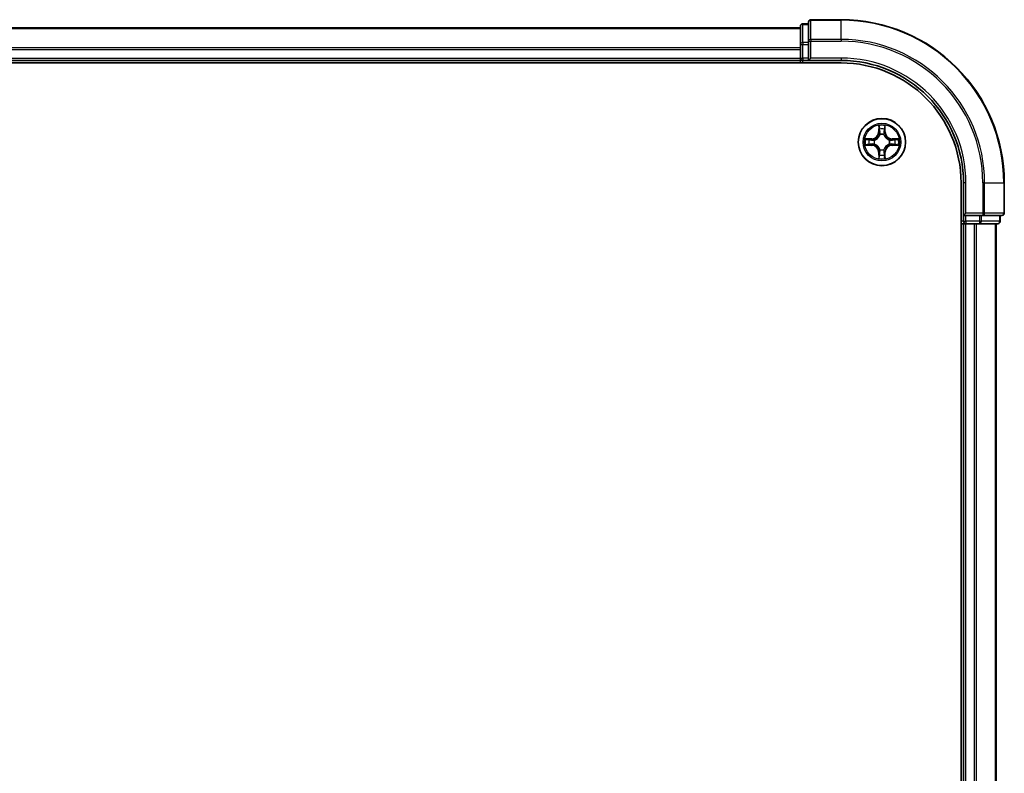
# Model space of a CAD drawing. Units: millimetres. Extents: x 0 to 8271, y 0 to 1546.
# Drawn here: x 1920 to 2041, y 1357 to 1450 of the extents above; entities that cross this region are included whole.
import ezdxf

# ---------------------------------------------------------------- set-up
doc = ezdxf.new("R2010")
doc.units = ezdxf.units.MM
doc.header["$LTSCALE"] = 2.5
doc.layers.add('Visible (ISO)', color=7, linetype='Continuous', lineweight=35)
doc.layers.add('Visible Narrow (ISO)', color=7, linetype='Continuous', lineweight=25)

msp = doc.modelspace()

# ---------------------------------------------------------------- linework, layer by layer
at = {"layer": 'Visible (ISO)'}
for p, q in [((2021.1475, 1449.669), (2017.4475, 1449.669)), ((1766.1475, 1448.669), (2016.1475, 1448.669)), ((2016.1475, 1448.869), (2016.1475, 1446.6276)), ((2017.1475, 1449.169), (2016.4475, 1449.169)), ((2017.1475, 1449.369), (2017.1475, 1447.0285)), ((2017.1475, 1447.0285), (2017.1475, 1446.6276)), ((2016.1475, 1446.6276), (2016.1475, 1444.969)), ((2017.1475, 1444.969), (2017.1475, 1446.6276)), ((1766.1475, 1444.669), (2016.1475, 1444.669)), ((2016.1475, 1444.669), (2016.1475, 1444.969)), ((2016.1475, 1444.669), (2016.1475, 1444.369)), ((2016.4475, 1444.669), (2017.1475, 1444.669)), ((2017.1475, 1444.669), (2017.4475, 1444.969)), ((2017.1475, 1444.969), (2017.1475, 1444.669)), ((2017.1475, 1444.669), (2021.1475, 1444.669)), ((1761.1475, 1444.369), (2021.1475, 1444.369)), ((2035.8475, 1429.669), (2035.8475, 1039.669)), ((2036.1475, 1429.669), (2036.1475, 1425.669)), ((2041.1475, 1425.969), (2041.1475, 1429.669)), ((2036.4475, 1425.969), (2036.1475, 1425.669)), ((2036.1475, 1425.669), (2036.1475, 1424.969)), ((2036.1475, 1425.669), (2036.4475, 1425.669)), ((2038.1061, 1425.669), (2036.4475, 1425.669)), ((2038.1061, 1425.669), (2038.507, 1425.669)), ((2038.507, 1425.669), (2040.8475, 1425.669)), ((2040.6475, 1424.969), (2040.6475, 1425.669)), ((2035.8475, 1424.669), (2036.1475, 1424.669)), ((2036.4475, 1424.669), (2036.1475, 1424.669)), ((2036.1475, 1044.669), (2036.1475, 1424.669)), ((2036.4475, 1424.669), (2037.507, 1424.669)), ((2037.7306, 1424.669), (2037.507, 1424.669)), ((2037.7306, 1424.669), (2038.1061, 1424.669)), ((2038.1061, 1424.669), (2040.3475, 1424.669)), ((2040.1475, 1044.669), (2040.1475, 1424.669))]:
    msp.add_line(p, q, dxfattribs=at)
msp.add_circle((2026.1475, 1434.669), 2.9, dxfattribs=at)
for centre, radius, start, end in [((2017.4475, 1449.369), 0.3, 90, 180), ((2021.1475, 1429.669), 20, 0, 90), ((2016.4475, 1448.869), 0.3, 90, 180), ((2016.4475, 1444.969), 0.3, 180, 270), ((2021.1475, 1429.669), 15, 0, 90), ((2021.1475, 1429.669), 14.7, 0, 90), ((2026.1475, 1434.669), 1.2295, 167.061604, 167.063405), ((2026.1475, 1434.669), 1.2295, 102.936595, 102.938396), ((2026.1475, 1434.669), 1.2295, 100.812717, 100.813267), ((2026.1475, 1434.669), 1.2295, 79.186733, 79.187283), ((2026.1475, 1434.669), 1.2295, 77.061604, 77.063405), ((2026.1475, 1434.669), 1.2295, 12.936595, 12.938396), ((2026.1475, 1434.669), 1.2295, 169.186733, 169.187283), ((2026.1475, 1434.669), 1.2295, 190.812717, 190.813267), ((2026.1475, 1434.669), 1.2295, 192.936595, 192.938396), ((2026.1475, 1434.669), 1.2295, 347.061604, 347.063405), ((2026.1475, 1434.669), 1.2295, 10.812717, 10.813267), ((2026.1475, 1434.669), 1.2295, 349.186733, 349.187283), ((2026.1475, 1434.669), 1.2295, 257.061604, 257.063405), ((2026.1475, 1434.669), 1.2295, 259.186733, 259.187283), ((2026.1475, 1434.669), 1.2295, 280.812717, 280.813267), ((2026.1475, 1434.669), 1.2295, 282.936595, 282.938396), ((2040.8475, 1425.969), 0.3, 270, 0), ((2036.4475, 1424.969), 0.3, 180, 270), ((2040.3475, 1424.969), 0.3, 270, 0)]:
    msp.add_arc(centre, radius, start, end, dxfattribs=at)
for points, knots in [([(2025.847, 1436.4277), (2025.8449, 1436.5091), (2025.7989, 1436.6003), (2025.7579, 1436.6898), (2025.7575, 1436.6908), (2025.7571, 1436.6917)], [0, 0, 0, 0, 0.0320559737, 0.0320559737, 0.0323943032, 0.0323943032, 0.0323943032, 0.0323943032]), ([(2025.7571, 1436.6917), (2025.7573, 1436.6907), (2025.7575, 1436.6897), (2025.7597, 1436.6792), (2025.7616, 1436.6698), (2025.7636, 1436.6604)], [-0.03239430317, -0.03239430317, -0.03239430317, -0.03239430317, -0.03205597372, -0.03205597372, -0.02897275834, -0.02897275834, -0.02897275834, -0.02897275834]), ([(2026.538, 1436.6917), (2026.5375, 1436.6908), (2026.5371, 1436.6898), (2026.5363, 1436.6882), (2026.536, 1436.6876), (2026.5357, 1436.6869)], [-0.000338329447, -0.000338329447, -0.000338329447, -0.000338329447, 0, 0, 0.000241517914, 0.000241517914, 0.000241517914, 0.000241517914]), ([(2026.5369, 1436.6865), (2026.537, 1436.6872), (2026.5372, 1436.6879), (2026.5375, 1436.6897), (2026.5377, 1436.6907), (2026.538, 1436.6917)], [-0.000230599076, -0.000230599076, -0.000230599076, -0.000230599076, 0, 0, 0.000338329447, 0.000338329447, 0.000338329447, 0.000338329447]), ([(2024.13, 1435.0583), (2024.1293, 1435.0585), (2024.1286, 1435.0586), (2024.1268, 1435.059), (2024.1258, 1435.0592), (2024.1248, 1435.0594)], [-0.000230599076, -0.000230599076, -0.000230599076, -0.000230599076, 0, 0, 0.000338329447, 0.000338329447, 0.000338329447, 0.000338329447]), ([(2024.1248, 1435.0594), (2024.1257, 1435.059), (2024.1267, 1435.0586), (2024.1283, 1435.0578), (2024.1289, 1435.0575), (2024.1296, 1435.0572)], [-0.000338329447, -0.000338329447, -0.000338329447, -0.000338329447, 0, 0, 0.000241517914, 0.000241517914, 0.000241517914, 0.000241517914]), ([(2027.9062, 1434.9695), (2027.9876, 1434.9716), (2028.0788, 1435.0176), (2028.1684, 1435.0586), (2028.1693, 1435.059), (2028.1702, 1435.0594)], [0, 0, 0, 0, 0.0320559737, 0.0320559737, 0.0323943032, 0.0323943032, 0.0323943032, 0.0323943032]), ([(2028.1702, 1435.0594), (2028.1692, 1435.0592), (2028.1682, 1435.059), (2028.1578, 1435.0568), (2028.1483, 1435.0548), (2028.1389, 1435.0529)], [-0.03239430317, -0.03239430317, -0.03239430317, -0.03239430317, -0.03205597372, -0.03205597372, -0.02897275834, -0.02897275834, -0.02897275834, -0.02897275834]), ([(2024.3888, 1434.3684), (2024.3074, 1434.3664), (2024.2162, 1434.3204), (2024.1267, 1434.2794), (2024.1257, 1434.279), (2024.1248, 1434.2785)], [0, 0, 0, 0, 0.0320559737, 0.0320559737, 0.0323943032, 0.0323943032, 0.0323943032, 0.0323943032]), ([(2024.1248, 1434.2785), (2024.1258, 1434.2788), (2024.1268, 1434.279), (2024.1373, 1434.2812), (2024.1467, 1434.2831), (2024.1561, 1434.2851)], [-0.03239430317, -0.03239430317, -0.03239430317, -0.03239430317, -0.03205597372, -0.03205597372, -0.02897275834, -0.02897275834, -0.02897275834, -0.02897275834]), ([(2028.165, 1434.2796), (2028.1657, 1434.2795), (2028.1664, 1434.2793), (2028.1682, 1434.279), (2028.1692, 1434.2788), (2028.1702, 1434.2785)], [-0.000230599076, -0.000230599076, -0.000230599076, -0.000230599076, 0, 0, 0.000338329447, 0.000338329447, 0.000338329447, 0.000338329447]), ([(2028.1702, 1434.2785), (2028.1693, 1434.279), (2028.1684, 1434.2794), (2028.1668, 1434.2801), (2028.1661, 1434.2805), (2028.1654, 1434.2808)], [-0.000338329447, -0.000338329447, -0.000338329447, -0.000338329447, 0, 0, 0.000241517914, 0.000241517914, 0.000241517914, 0.000241517914]), ([(2025.7581, 1432.6515), (2025.758, 1432.6508), (2025.7579, 1432.6501), (2025.7575, 1432.6483), (2025.7573, 1432.6473), (2025.7571, 1432.6463)], [-0.000230599076, -0.000230599076, -0.000230599076, -0.000230599076, 0, 0, 0.000338329447, 0.000338329447, 0.000338329447, 0.000338329447]), ([(2025.7571, 1432.6463), (2025.7575, 1432.6472), (2025.7579, 1432.6481), (2025.7587, 1432.6497), (2025.759, 1432.6504), (2025.7593, 1432.6511)], [-0.000338329447, -0.000338329447, -0.000338329447, -0.000338329447, 0, 0, 0.000241517914, 0.000241517914, 0.000241517914, 0.000241517914]), ([(2026.448, 1432.9103), (2026.4501, 1432.8289), (2026.4961, 1432.7377), (2026.5371, 1432.6481), (2026.5375, 1432.6472), (2026.538, 1432.6463)], [0, 0, 0, 0, 0.0320559737, 0.0320559737, 0.0323943032, 0.0323943032, 0.0323943032, 0.0323943032]), ([(2026.538, 1432.6463), (2026.5377, 1432.6473), (2026.5375, 1432.6483), (2026.5353, 1432.6587), (2026.5334, 1432.6681), (2026.5314, 1432.6776)], [-0.03239430317, -0.03239430317, -0.03239430317, -0.03239430317, -0.03205597372, -0.03205597372, -0.02897275834, -0.02897275834, -0.02897275834, -0.02897275834])]:
    msp.add_open_spline(points, degree=3, knots=knots, dxfattribs=at)
for points in [[(2025.7636, 1436.6604), (2025.7822, 1436.5718), (2025.8009, 1436.482), (2025.8018, 1436.4014)], [(2028.1389, 1435.0529), (2028.0504, 1435.0343), (2027.9605, 1435.0156), (2027.8799, 1435.0147)], [(2024.1561, 1434.2851), (2024.2447, 1434.3037), (2024.3345, 1434.3224), (2024.4151, 1434.3233)], [(2026.5314, 1432.6776), (2026.5128, 1432.7661), (2026.4941, 1432.856), (2026.4932, 1432.9366)]]:
    msp.add_open_spline(points, degree=3, dxfattribs=at)
at = {"layer": 'Visible Narrow (ISO)'}
for p, q in [((2017.4475, 1449.669), (2017.4475, 1449.5995)), ((2017.4475, 1447.2589), (2017.4475, 1449.5995)), ((2017.4475, 1449.5995), (2021.1475, 1449.5995)), ((2021.1475, 1449.5995), (2021.1475, 1449.669)), ((2021.1475, 1447.2589), (2021.1475, 1449.5995)), ((1766.1475, 1448.5995), (2016.1475, 1448.5995)), ((2016.4475, 1449.169), (2016.4475, 1449.0995)), ((2016.4475, 1446.8581), (2016.4475, 1449.0995)), ((2016.4475, 1449.0995), (2017.1475, 1449.0995)), ((2017.1475, 1447.0285), (2017.4475, 1447.0285)), ((2017.4475, 1447.2589), (2017.4475, 1447.0285)), ((2021.1475, 1447.2589), (2017.4475, 1447.2589)), ((2017.4475, 1447.0285), (2021.1475, 1447.0285)), ((2017.4475, 1444.969), (2017.4475, 1447.0285)), ((2021.1475, 1447.2589), (2021.1475, 1447.0285)), ((1766.1475, 1446.2589), (2016.1475, 1446.2589)), ((1766.1475, 1446.0285), (2016.1475, 1446.0285)), ((2016.1475, 1446.6276), (2016.4475, 1446.6276)), ((2016.4475, 1446.8581), (2016.4475, 1446.6276)), ((2017.1475, 1446.8581), (2016.4475, 1446.8581)), ((2016.4475, 1444.969), (2016.4475, 1446.6276)), ((2016.4475, 1446.6276), (2017.1475, 1446.6276)), ((1766.1475, 1444.969), (2016.1475, 1444.969)), ((2016.1475, 1444.969), (2016.4475, 1444.969)), ((2016.4475, 1444.969), (2016.4475, 1444.669)), ((2017.1475, 1444.969), (2016.4475, 1444.969)), ((2016.4475, 1444.369), (2016.4475, 1444.669)), ((2021.1475, 1444.969), (2017.4475, 1444.969)), ((2021.1475, 1444.969), (2021.1475, 1444.669)), ((2025.7571, 1436.6917), (2025.7435, 1435.9122)), ((2025.7933, 1435.9113), (2025.8018, 1436.4014)), ((2025.8172, 1436.2119), (2025.8659, 1435.9101)), ((2026.4291, 1435.9101), (2026.4778, 1436.2119)), ((2026.4932, 1436.4014), (2026.5018, 1435.9113)), ((2026.5516, 1435.9122), (2026.538, 1436.6917)), ((2024.9043, 1435.073), (2024.1248, 1435.0594)), ((2024.4151, 1435.0147), (2024.9052, 1435.0232)), ((2024.9064, 1434.9506), (2024.6045, 1434.9992)), ((2024.9052, 1435.0232), (2024.9043, 1435.073)), ((2024.9052, 1435.0232), (2024.9064, 1434.9506)), ((2025.7933, 1435.9113), (2025.7435, 1435.9122)), ((2025.7933, 1435.9113), (2025.8659, 1435.9101)), ((2025.9064, 1435.5853), (2025.901, 1435.6059)), ((2026.394, 1435.6059), (2026.3886, 1435.5853)), ((2026.5018, 1435.9113), (2026.4291, 1435.9101)), ((2026.5018, 1435.9113), (2026.5516, 1435.9122)), ((2027.3898, 1435.0232), (2027.3886, 1434.9506)), ((2027.6905, 1434.9992), (2027.3886, 1434.9506)), ((2027.3898, 1435.0232), (2027.3907, 1435.073)), ((2027.3898, 1435.0232), (2027.8799, 1435.0147)), ((2028.1702, 1435.0594), (2027.3907, 1435.073)), ((2024.1248, 1434.2785), (2024.9043, 1434.2649)), ((2024.9052, 1434.3147), (2024.4151, 1434.3233)), ((2024.6045, 1434.3387), (2024.9064, 1434.3874)), ((2024.9052, 1434.3147), (2024.9043, 1434.2649)), ((2024.9052, 1434.3147), (2024.9064, 1434.3874)), ((2025.2106, 1434.9155), (2025.2312, 1434.9101)), ((2025.2312, 1434.4279), (2025.2106, 1434.4225)), ((2025.901, 1433.7321), (2025.9064, 1433.7527)), ((2026.3886, 1433.7527), (2026.394, 1433.7321)), ((2027.0638, 1434.9101), (2027.0844, 1434.9155)), ((2027.0844, 1434.4225), (2027.0638, 1434.4279)), ((2027.3886, 1434.3874), (2027.6905, 1434.3387)), ((2027.3898, 1434.3147), (2027.3886, 1434.3874)), ((2027.8799, 1434.3233), (2027.3898, 1434.3147)), ((2027.3898, 1434.3147), (2027.3907, 1434.2649)), ((2027.3907, 1434.2649), (2028.1702, 1434.2785)), ((2025.7933, 1433.4267), (2025.7435, 1433.4258)), ((2025.7435, 1433.4258), (2025.7571, 1432.6463)), ((2025.7933, 1433.4267), (2025.8659, 1433.4279)), ((2025.8018, 1432.9366), (2025.7933, 1433.4267)), ((2025.8659, 1433.4279), (2025.8172, 1433.126)), ((2026.4778, 1433.126), (2026.4291, 1433.4279)), ((2026.5018, 1433.4267), (2026.4291, 1433.4279)), ((2026.5018, 1433.4267), (2026.4932, 1432.9366)), ((2026.5018, 1433.4267), (2026.5516, 1433.4258)), ((2026.538, 1432.6463), (2026.5516, 1433.4258)), ((2036.4475, 1429.669), (2036.1475, 1429.669)), ((2036.4475, 1425.969), (2036.4475, 1429.669)), ((2038.507, 1429.669), (2038.507, 1425.969)), ((2038.7375, 1429.669), (2038.507, 1429.669)), ((2038.7375, 1425.969), (2038.7375, 1429.669)), ((2038.7375, 1429.669), (2041.078, 1429.669)), ((2041.078, 1429.669), (2041.078, 1425.969)), ((2041.078, 1429.669), (2041.1475, 1429.669)), ((2038.507, 1425.969), (2036.4475, 1425.969)), ((2036.4475, 1424.969), (2036.4475, 1425.669)), ((2038.1061, 1425.669), (2038.1061, 1424.969)), ((2038.3366, 1424.969), (2038.3366, 1425.669)), ((2038.507, 1425.969), (2038.507, 1425.669)), ((2038.507, 1425.969), (2038.7375, 1425.969)), ((2041.078, 1425.969), (2038.7375, 1425.969)), ((2040.578, 1425.669), (2040.578, 1424.969)), ((2041.078, 1425.969), (2041.1475, 1425.969)), ((2036.1475, 1424.969), (2035.8475, 1424.969)), ((2036.1475, 1424.969), (2036.4475, 1424.969)), ((2036.4475, 1424.969), (2036.4475, 1424.669)), ((2038.1061, 1424.969), (2036.4475, 1424.969)), ((2036.4475, 1044.669), (2036.4475, 1424.669)), ((2037.507, 1044.669), (2037.507, 1424.669)), ((2037.7375, 1044.669), (2037.7375, 1424.669)), ((2038.1061, 1424.969), (2038.1061, 1424.669)), ((2038.1061, 1424.969), (2038.3366, 1424.969)), ((2040.578, 1424.969), (2038.3366, 1424.969)), ((2040.078, 1044.669), (2040.078, 1424.669)), ((2040.578, 1424.969), (2040.6475, 1424.969))]:
    msp.add_line(p, q, dxfattribs=at)
for radius in [2.8677, 2.3092, 2.1415]:
    msp.add_circle((2026.1475, 1434.669), radius, dxfattribs=at)
for centre, radius, start, end in [((2021.1475, 1429.669), 19.9305, 0, 90), ((2021.1475, 1429.669), 17.59, 0, 90), ((2021.1475, 1429.669), 17.3595, 0, 90), ((2021.1475, 1429.669), 15.3, 0, 90), ((2026.1475, 1434.669), 2.0601, 79.074582, 100.925418), ((2026.1475, 1434.669), 1.6122, 79.692479, 100.307521), ((2026.1475, 1434.669), 2.0601, 169.074582, 190.925418), ((2026.1475, 1434.669), 1.6122, 169.692479, 190.307521), ((2024.8894, 1435.9271), 0.8542, 271, 359), ((2024.8894, 1435.9271), 0.904, 271, 359), ((2026.1475, 1434.669), 0.9688, 75.258044, 104.741956), ((2026.1475, 1434.669), 0.9475, 75.258044, 104.741956), ((2027.4056, 1435.9271), 0.904, 181, 269), ((2027.4056, 1435.9271), 0.8542, 181, 269), ((2026.1475, 1434.669), 1.6122, 349.692479, 10.307521), ((2026.1475, 1434.669), 2.0601, 349.074582, 10.925418), ((2024.8894, 1433.4109), 0.8542, 1, 89), ((2024.8894, 1433.4109), 0.904, 1, 89), ((2026.1475, 1434.669), 0.9688, 165.258044, 194.741956), ((2026.1475, 1434.669), 0.9475, 165.258044, 194.741956), ((2026.1475, 1434.669), 0.9688, 255.258044, 284.741956), ((2026.1475, 1434.669), 0.9475, 255.258044, 284.741956), ((2027.4056, 1433.4109), 0.904, 91, 179), ((2027.4056, 1433.4109), 0.8542, 91, 179), ((2026.1475, 1434.669), 0.9475, 345.258044, 14.741956), ((2026.1475, 1434.669), 0.9688, 345.258044, 14.741956), ((2026.1475, 1434.669), 2.0601, 259.074582, 280.925418), ((2026.1475, 1434.669), 1.6122, 259.692479, 280.307521)]:
    msp.add_arc(centre, radius, start, end, dxfattribs=at)
for centre, major_axis, ratio, start_param, end_param in [((2017.4475, 1449.369), (-0.3, 0), 0.76822128, 4.71238898, 6.28318531), ((2016.4475, 1448.869), (-0.3, 0), 0.76822128, 4.71238898, 6.28318531), ((2017.4475, 1447.0285), (-0.3, 0), 0.76822128, 4.71238898, 6.28318531), ((2016.4475, 1446.6276), (-0.3, 0), 0.76822128, 4.71238898, 6.28318531), ((2025.8516, 1436.4005), (-0.05, -0.002), 0.54850665, 4.7835784, 6.17876057), ((2025.8367, 1436.6019), (0.0019, 0.4402), 0.08673359, 2.04405494, 2.65931081), ((2025.8671, 1436.2111), (-0.0494, -0.008), 0.89574018, 4.73044269, 6.08586581), ((2026.428, 1436.2111), (0.0494, -0.008), 0.89574018, 0.19731949, 1.55274262), ((2026.4434, 1436.4005), (0.05, -0.002), 0.54850665, 0.10442473, 1.4996069), ((2026.4583, 1436.6019), (0.0019, -0.4402), 0.08673359, 0.48228184, 1.09753772), ((2024.416, 1434.9649), (0.002, 0.05), 0.54850665, 0.10442473, 1.4996069), ((2024.2146, 1434.9798), (0.4402, 0.0019), 0.08673359, 0.48228184, 1.09753772), ((2024.6054, 1434.9494), (0.008, 0.0494), 0.89574018, 0.19731949, 1.55274262), ((2024.9073, 1434.9008), (0.008, 0.0494), 0.89572054, 0.1973017, 1.54834765), ((2025.2539, 1434.9041), (-0.0091, 0.0492), 0.87684641, 0.18229136, 1.17990219), ((2025.2539, 1434.9041), (-0.0149, 0.0477), 0.41070123, 0.09573579, 1.31868747), ((2025.9124, 1435.5626), (-0.0492, 0.0091), 0.87684642, 5.10328313, 6.10089396), ((2025.9124, 1435.5626), (-0.0477, 0.0149), 0.41070123, 4.96449783, 6.18744952), ((2025.9157, 1435.9092), (-0.0494, -0.008), 0.89572054, 4.73483766, 6.08588361), ((2026.3793, 1435.9092), (0.0494, -0.008), 0.89572054, 0.1973017, 1.54834765), ((2026.3826, 1435.5626), (0.0477, 0.0149), 0.41070123, 0.09573579, 1.31868747), ((2026.3826, 1435.5626), (0.0492, 0.0091), 0.87684641, 0.18229136, 1.17990219), ((2027.0411, 1434.9041), (0.0091, 0.0492), 0.87684642, 5.10328313, 6.10089396), ((2027.0411, 1434.9041), (0.0149, 0.0477), 0.41070123, 4.96449783, 6.18744952), ((2027.3877, 1434.9008), (-0.008, 0.0494), 0.89572054, 4.73483766, 6.08588361), ((2028.0804, 1434.9798), (0.4402, -0.0019), 0.08673359, 2.04405494, 2.65931081), ((2027.6896, 1434.9494), (-0.008, 0.0494), 0.89574018, 4.73044269, 6.08586581), ((2027.879, 1434.9649), (-0.002, 0.05), 0.54850665, 4.7835784, 6.17876057), ((2024.416, 1434.3731), (0.002, -0.05), 0.54850665, 4.7835784, 6.17876057), ((2024.2146, 1434.3582), (0.4402, -0.0019), 0.08673359, 5.18564759, 5.80090347), ((2024.6054, 1434.3885), (0.008, -0.0494), 0.89574018, 4.73044269, 6.08586581), ((2024.9073, 1434.4372), (0.008, -0.0494), 0.89572054, 4.73483766, 6.08588361), ((2025.2539, 1434.4339), (-0.0091, -0.0492), 0.87684642, 5.10328313, 6.10089396), ((2025.2539, 1434.4339), (-0.0149, -0.0477), 0.41070123, 4.96449783, 6.18744952), ((2025.9124, 1433.7754), (-0.0492, -0.0091), 0.87684641, 0.18229136, 1.17990219), ((2025.9124, 1433.7754), (-0.0477, -0.0149), 0.41070123, 0.09573579, 1.31868747), ((2026.3826, 1433.7754), (0.0477, -0.0149), 0.41070123, 4.96449783, 6.18744952), ((2026.3826, 1433.7754), (0.0492, -0.0091), 0.87684642, 5.10328313, 6.10089396), ((2027.0411, 1434.4339), (0.0149, -0.0477), 0.41070123, 0.09573579, 1.31868747), ((2027.0411, 1434.4339), (0.0091, -0.0492), 0.87684641, 0.18229136, 1.17990219), ((2027.3877, 1434.4372), (-0.008, -0.0494), 0.89572054, 0.1973017, 1.54834765), ((2027.6896, 1434.3885), (-0.008, -0.0494), 0.89574018, 0.19731949, 1.55274262), ((2028.0804, 1434.3582), (0.4402, 0.0019), 0.08673359, 3.62387449, 4.23913037), ((2027.879, 1434.3731), (-0.002, -0.05), 0.54850665, 0.10442473, 1.4996069), ((2025.8367, 1432.7361), (0.0019, -0.4402), 0.08673359, 3.62387449, 4.23913037), ((2025.8516, 1432.9375), (-0.05, 0.002), 0.54850665, 0.10442473, 1.4996069), ((2025.8671, 1433.1269), (-0.0494, 0.008), 0.89574018, 0.19731949, 1.55274262), ((2025.9157, 1433.4288), (-0.0494, 0.008), 0.89572054, 0.1973017, 1.54834765), ((2026.3793, 1433.4288), (0.0494, 0.008), 0.89572054, 4.73483766, 6.08588361), ((2026.428, 1433.1269), (0.0494, 0.008), 0.89574018, 4.73044269, 6.08586581), ((2026.4434, 1432.9375), (0.05, 0.002), 0.54850665, 4.7835784, 6.17876057), ((2026.4583, 1432.7361), (0.0019, 0.4402), 0.08673359, 5.18564759, 5.80090347), ((2038.507, 1425.969), (0, -0.3), 0.76822128, 0, 1.57079633), ((2040.8475, 1425.969), (0, -0.3), 0.76822128, 0, 1.57079633), ((2038.1061, 1424.969), (0, -0.3), 0.76822128, 0, 1.57079633), ((2040.3475, 1424.969), (0, -0.3), 0.76822128, 0, 1.57079633)]:
    msp.add_ellipse(centre, major_axis=major_axis, ratio=ratio, start_param=start_param, end_param=end_param, dxfattribs=at)
for points in [[(2025.859, 1436.2551), (2025.8529, 1436.2937), (2025.8488, 1436.3541), (2025.847, 1436.4277)], [(2025.9075, 1435.9532), (2025.8913, 1436.0539), (2025.8752, 1436.1545), (2025.859, 1436.2551)], [(2026.436, 1436.2551), (2026.4198, 1436.1545), (2026.4037, 1436.0539), (2026.3876, 1435.9532)], [(2026.448, 1436.4277), (2026.4462, 1436.3541), (2026.4421, 1436.2937), (2026.436, 1436.2551)], [(2026.5357, 1436.6869), (2026.4954, 1436.5989), (2026.4501, 1436.5084), (2026.448, 1436.4277)], [(2026.4932, 1436.4014), (2026.4942, 1436.49), (2026.5166, 1436.5896), (2026.5369, 1436.6865)], [(2024.1296, 1435.0572), (2024.2176, 1435.0169), (2024.308, 1434.9716), (2024.3888, 1434.9695)], [(2024.4151, 1435.0147), (2024.3265, 1435.0157), (2024.2269, 1435.0381), (2024.13, 1435.0583)], [(2024.3888, 1434.9695), (2024.4624, 1434.9677), (2024.5228, 1434.9636), (2024.5613, 1434.9575)], [(2024.5613, 1434.9575), (2024.662, 1434.9413), (2024.7626, 1434.9252), (2024.8633, 1434.909)], [(2025.2372, 1434.951), (2025.1219, 1434.9307), (2025.0129, 1434.9325), (2024.9064, 1434.9506)], [(2025.8659, 1435.9101), (2025.884, 1435.8036), (2025.8858, 1435.6946), (2025.8655, 1435.5793)], [(2025.901, 1435.6059), (2025.9256, 1435.727), (2025.9254, 1435.8413), (2025.9075, 1435.9532)], [(2026.3876, 1435.9532), (2026.3696, 1435.8413), (2026.3694, 1435.727), (2026.394, 1435.6059)], [(2026.4296, 1435.5793), (2026.4092, 1435.6946), (2026.411, 1435.8036), (2026.4291, 1435.9101)], [(2027.3886, 1434.9506), (2027.2821, 1434.9325), (2027.1731, 1434.9307), (2027.0578, 1434.951)], [(2027.4317, 1434.909), (2027.5324, 1434.9252), (2027.633, 1434.9413), (2027.7337, 1434.9575)], [(2027.7337, 1434.9575), (2027.7722, 1434.9636), (2027.8326, 1434.9677), (2027.9062, 1434.9695)], [(2024.5613, 1434.3805), (2024.5228, 1434.3744), (2024.4624, 1434.3703), (2024.3888, 1434.3684)], [(2024.8633, 1434.4289), (2024.7626, 1434.4128), (2024.662, 1434.3967), (2024.5613, 1434.3805)], [(2024.8633, 1434.909), (2024.9752, 1434.8911), (2025.0895, 1434.8909), (2025.2106, 1434.9155)], [(2025.2106, 1434.4225), (2025.0895, 1434.4471), (2024.9752, 1434.4469), (2024.8633, 1434.4289)], [(2024.9064, 1434.3874), (2025.0129, 1434.4055), (2025.1219, 1434.4073), (2025.2372, 1434.3869)], [(2025.8655, 1433.7587), (2025.8858, 1433.6434), (2025.884, 1433.5344), (2025.8659, 1433.4279)], [(2025.9075, 1433.3848), (2025.9254, 1433.4967), (2025.9256, 1433.6109), (2025.901, 1433.7321)], [(2026.394, 1433.7321), (2026.3694, 1433.6109), (2026.3696, 1433.4967), (2026.3876, 1433.3848)], [(2026.4291, 1433.4279), (2026.411, 1433.5344), (2026.4092, 1433.6434), (2026.4296, 1433.7587)], [(2027.0578, 1434.3869), (2027.1731, 1434.4073), (2027.2821, 1434.4055), (2027.3886, 1434.3874)], [(2027.0844, 1434.9155), (2027.2056, 1434.8909), (2027.3198, 1434.8911), (2027.4317, 1434.909)], [(2027.4317, 1434.4289), (2027.3198, 1434.4469), (2027.2056, 1434.4471), (2027.0844, 1434.4225)], [(2027.7337, 1434.3805), (2027.633, 1434.3967), (2027.5324, 1434.4128), (2027.4317, 1434.4289)], [(2027.9062, 1434.3684), (2027.8326, 1434.3703), (2027.7722, 1434.3744), (2027.7337, 1434.3805)], [(2027.8799, 1434.3233), (2027.9685, 1434.3223), (2028.0681, 1434.2999), (2028.165, 1434.2796)], [(2028.1654, 1434.2808), (2028.0774, 1434.3211), (2027.987, 1434.3664), (2027.9062, 1434.3684)], [(2025.8018, 1432.9366), (2025.8008, 1432.848), (2025.7784, 1432.7484), (2025.7581, 1432.6515)], [(2025.7593, 1432.6511), (2025.7996, 1432.7391), (2025.8449, 1432.8295), (2025.847, 1432.9103)], [(2025.847, 1432.9103), (2025.8488, 1432.9838), (2025.8529, 1433.0443), (2025.859, 1433.0828)], [(2025.859, 1433.0828), (2025.8752, 1433.1835), (2025.8913, 1433.2841), (2025.9075, 1433.3848)], [(2026.3876, 1433.3848), (2026.4037, 1433.2841), (2026.4198, 1433.1835), (2026.436, 1433.0828)], [(2026.436, 1433.0828), (2026.4421, 1433.0443), (2026.4462, 1432.9838), (2026.448, 1432.9103)]]:
    msp.add_open_spline(points, degree=3, dxfattribs=at)
for points, knots in [([(2025.2312, 1434.9101), (2025.3152, 1434.9374), (2025.481, 1435.0144), (2025.6923, 1435.1979), (2025.8323, 1435.398), (2025.8859, 1435.5223), (2025.9064, 1435.5853)], [-0.174866013, -0.174866013, -0.174866013, -0.174866013, -0.145995309, -0.117124605, -0.095471577, -0.073818549, -0.073818549, -0.073818549, -0.073818549]), ([(2025.8655, 1435.5793), (2025.8468, 1435.5193), (2025.798, 1435.4012), (2025.6708, 1435.2134), (2025.4747, 1435.0458), (2025.3171, 1434.9759), (2025.2372, 1434.951)], [0.073818549, 0.073818549, 0.073818549, 0.073818549, 0.095471577, 0.117124605, 0.145995309, 0.174866013, 0.174866013, 0.174866013, 0.174866013]), ([(2026.3886, 1435.5853), (2026.4159, 1435.5013), (2026.4929, 1435.3355), (2026.6764, 1435.1242), (2026.8765, 1434.9842), (2027.0008, 1434.9306), (2027.0638, 1434.9101)], [-0.174866013, -0.174866013, -0.174866013, -0.174866013, -0.145995309, -0.117124605, -0.095471577, -0.073818549, -0.073818549, -0.073818549, -0.073818549]), ([(2027.0578, 1434.951), (2026.9979, 1434.9696), (2026.8798, 1435.0185), (2026.6919, 1435.1457), (2026.5243, 1435.3417), (2026.4544, 1435.4994), (2026.4296, 1435.5793)], [0.073818549, 0.073818549, 0.073818549, 0.073818549, 0.095471577, 0.117124605, 0.145995309, 0.174866013, 0.174866013, 0.174866013, 0.174866013]), ([(2025.9064, 1433.7527), (2025.8791, 1433.8367), (2025.8021, 1434.0025), (2025.6186, 1434.2138), (2025.4185, 1434.3537), (2025.2942, 1434.4074), (2025.2312, 1434.4279)], [-0.174866013, -0.174866013, -0.174866013, -0.174866013, -0.145995309, -0.117124605, -0.095471577, -0.073818549, -0.073818549, -0.073818549, -0.073818549]), ([(2025.2372, 1434.3869), (2025.2971, 1434.3683), (2025.4153, 1434.3194), (2025.6031, 1434.1922), (2025.7707, 1433.9962), (2025.8406, 1433.8386), (2025.8655, 1433.7587)], [0.073818549, 0.073818549, 0.073818549, 0.073818549, 0.095471577, 0.117124605, 0.145995309, 0.174866013, 0.174866013, 0.174866013, 0.174866013]), ([(2027.0638, 1434.4279), (2026.9798, 1434.4006), (2026.814, 1434.3236), (2026.6027, 1434.1401), (2026.4628, 1433.94), (2026.4091, 1433.8157), (2026.3886, 1433.7527)], [-0.174866013, -0.174866013, -0.174866013, -0.174866013, -0.145995309, -0.117124605, -0.095471577, -0.073818549, -0.073818549, -0.073818549, -0.073818549]), ([(2026.4296, 1433.7587), (2026.4482, 1433.8186), (2026.4971, 1433.9367), (2026.6242, 1434.1246), (2026.8203, 1434.2922), (2026.9779, 1434.3621), (2027.0578, 1434.3869)], [0.073818549, 0.073818549, 0.073818549, 0.073818549, 0.095471577, 0.117124605, 0.145995309, 0.174866013, 0.174866013, 0.174866013, 0.174866013])]:
    msp.add_open_spline(points, degree=3, knots=knots, dxfattribs=at)

doc.saveas('drawing.dxf')
